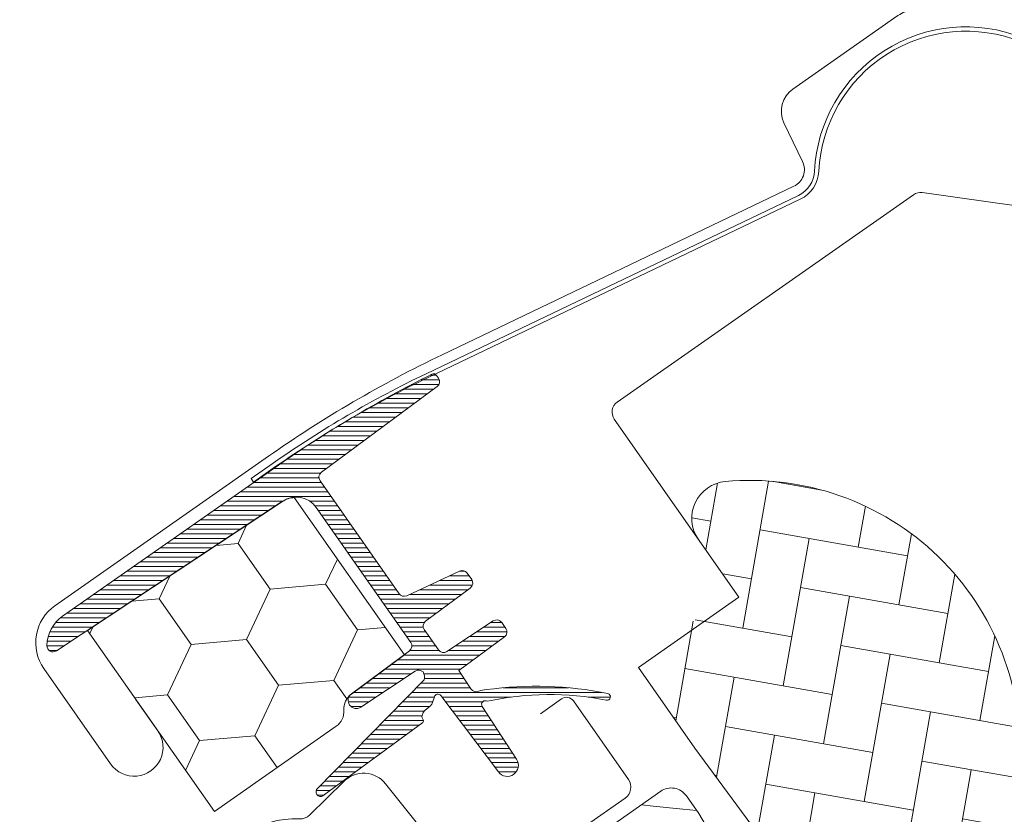
# Model space of a CAD drawing. Units: millimetres. Extents: x -2051 to 13331, y -4154 to 2179.
# Drawn here: x 12193 to 12274, y -2927 to -2863 of the extents above; entities that cross this region are included whole.
import ezdxf

# ---------------------------------------------------------------- set-up
doc = ezdxf.new("R2010")
doc.units = ezdxf.units.MM
doc.header["$MEASUREMENT"] = 0
for name, color, linetype, lineweight in [('0_Toll_száma__1', 7, 'Continuous', 5), ('0_Toll_száma__2', 7, 'Continuous', 13), ('0_Toll_száma__3', 7, 'Continuous', 15), ('0_Toll_száma__7', 7, 'Continuous', 35)]:
    doc.layers.add(name, color=color, linetype=linetype, lineweight=lineweight)
doc.layers.add('0_Toll_száma__21', color=7, linetype='Continuous', lineweight=5, true_color=0x3a3a3a)
doc.layers.add('0_Toll_száma__87', color=7, linetype='Continuous', lineweight=5, true_color=0x6a6a6a)
doc.styles.add('ELKÉSZÜLT_STÍLUS_1', font='txt')
doc.styles.add('ELKÉSZÜLT_STÍLUS_2', font='txt')
doc.dimstyles.new('ELKÉSZÜLT_STÍLUS__1', dxfattribs={"dimtxt": 11.25, "dimasz": 6.65, "dimexe": 0.18, "dimexo": 0, "dimgap": 0.09, "dimtad": 1, "dimlfac": 0.001, "dimzin": 0, "dimdsep": 46, "dimtxsty": 'ELKÉSZÜLT_STÍLUS_1', "dimblk": 'ARROWHEAD_6', "dimblk1": 'ARROWHEAD_6', "dimblk2": 'ARROWHEAD_6', "dimcen": 0.09, "dimclrd": 7, "dimclre": 7, "dimclrt": 7, "dimadec": 0, "dimazin": 0, "dimtfac": 1, "dimtdec": 4, "dimtmove": 2, "dimatfit": 3, "dimfxl": 1, "dimtolj": 1, "dimtzin": 0, "dimarcsym": 0})
doc.dimstyles.new('ELKÉSZÜLT_STÍLUS__3', dxfattribs={"dimtxt": 11.25, "dimasz": 6.65, "dimexe": 0.18, "dimexo": 0, "dimgap": 0.09, "dimtad": 1, "dimlfac": 0.001, "dimzin": 0, "dimdsep": 46, "dimtxsty": 'ELKÉSZÜLT_STÍLUS_1', "dimblk": 'ARROWHEAD_6', "dimblk1": 'ARROWHEAD_6', "dimblk2": 'ARROWHEAD_6', "dimcen": 0.09, "dimclrd": 7, "dimclre": 7, "dimclrt": 7, "dimadec": 0, "dimazin": 0, "dimtfac": 1, "dimtdec": 4, "dimtmove": 0, "dimatfit": 3, "dimfxl": 1, "dimtolj": 1, "dimtzin": 0, "dimarcsym": 0})
doc.dimstyles.new('ELKÉSZÜLT_STÍLUS__5', dxfattribs={"dimtxt": 0.18, "dimasz": 14.592, "dimexe": 0.18, "dimexo": 0.0625, "dimgap": 0.09, "dimtad": 0, "dimtih": 1, "dimtoh": 1, "dimdec": 4, "dimzin": 0, "dimdsep": 46, "dimcen": 0.09, "dimadec": 0, "dimazin": 0, "dimtfac": 1, "dimtdec": 4, "dimtmove": 0, "dimatfit": 3, "dimldrblk": 'ARROWHEAD_5', "dimfxl": 1, "dimtolj": 1, "dimtzin": 0, "dimarcsym": 0})
doc.dimstyles.new('ELKÉSZÜLT_STÍLUS__7', dxfattribs={"dimtxt": 8, "dimasz": 6.65, "dimexe": 0.18, "dimexo": 0, "dimgap": 0.09, "dimtad": 1, "dimlfac": 0.001, "dimzin": 0, "dimdsep": 46, "dimtxsty": 'ELKÉSZÜLT_STÍLUS_2', "dimblk": 'ARROWHEAD_6', "dimblk1": 'ARROWHEAD_6', "dimblk2": 'ARROWHEAD_6', "dimcen": 0.09, "dimclrd": 7, "dimclre": 7, "dimclrt": 7, "dimadec": 0, "dimazin": 0, "dimtfac": 1, "dimtdec": 4, "dimtmove": 2, "dimatfit": 3, "dimfxl": 1, "dimtolj": 1, "dimtzin": 0, "dimarcsym": 0})

# ---------------------------------------------------------------- blocks, each defined once
blk = doc.blocks.new('*X25')
at = {"layer": '0_Toll_száma__87', "linetype": 'Continuous'}
for p, q in [((12244.952, -2926.81), (12244.009, -2926.7)), ((12247.382, -2927.075), (12244.952, -2926.81)), ((12248.502, -2927.187), (12247.382, -2927.075))]:
    blk.add_line(p, q, dxfattribs=at)
blk = doc.blocks.new('Kitöltés_8_3', base_point=(0, 0))
at = {"layer": '0_Toll_száma__87', "color": 7, "linetype": 'Continuous', "lineweight": 13}
for p, q in [((12245.566, -2925.609), (12233.033, -2934.385)), ((12248.662, -2927.416), (12247.655, -2925.978)), ((12280.938, -2981.132), (12248.662, -2927.416))]:
    blk.add_line(p, q, dxfattribs=at)
blk.add_arc((12246.426, -2926.838), 1.5, 34.99664, 125.00405, dxfattribs=at)
at = {"layer": '0_Toll_száma__87', "linetype": 'Continuous'}
blk.add_blockref('*X25', (0, 0), dxfattribs=at)
blk = doc.blocks.new('*D87')
at = {"layer": '0_Toll_száma__1', "linetype": 'Continuous'}
for p, q in [((12450.533, -3097.927), (12837.24, -2827.236)), ((12454.296, -3103.304), (12446.769, -3092.551)), ((12146.473, -3310.766), (12450.533, -3097.927))]:
    blk.add_line(p, q, dxfattribs=at)
at = {"layer": '0_Toll_száma__7', "linetype": 'Continuous'}
for p, q in [((12451.393, -3093.053), (12449.673, -3102.802)), ((12147.333, -3305.892), (12145.613, -3315.641))]:
    blk.add_line(p, q, dxfattribs=at)
at = {"layer": '0_Toll_száma__1', "insert": (12251.919, -3235.002), "char_height": 8, "attachment_point": 7, "rotation": 34.99165, "style": 'ELKÉSZÜLT_STÍLUS_2'}
blk.add_mtext('\\A1;{\\fVerdana|b1|i0|c238|p38;katalógus méret=(SZ) x (H)}', dxfattribs=at)
blk = doc.blocks.new('ARROWHEAD_6')
at = {"color": 0, "linetype": 'Continuous', "lineweight": 0}
for p, q in [((-0.5, -0.5), (0.5, 0.5)), ((0, 0), (-1, 0))]:
    blk.add_line(p, q, dxfattribs=at)
blk = doc.blocks.new('*D90')
at = {"layer": '0_Toll_száma__2', "linetype": 'Continuous'}
blk.add_line((11825.118, -3596.352), (11710.22, -3432.159), dxfattribs=at)
at = {"layer": '0_Toll_száma__7', "linetype": 'Continuous'}
for p, q in [((11705.346, -3431.298), (11715.095, -3433.02)), ((11820.244, -3595.491), (11829.993, -3597.213))]:
    blk.add_line(p, q, dxfattribs=at)
at = {"layer": '0_Toll_száma__1', "insert": (11763.91, -3504.96), "char_height": 11.25, "attachment_point": 7, "rotation": 304.98331, "style": 'ELKÉSZÜLT_STÍLUS_1'}
blk.add_mtext('\\A1;{\\fVerdana|b0|i0|c238|p38;20}', dxfattribs=at)
blk = doc.blocks.new('*D91')
at = {"layer": '0_Toll_száma__2', "linetype": 'Continuous'}
for p, q in [((11672.676, -3367.061), (11661.923, -3374.586)), ((11667.299, -3370.824), (11664.289, -3366.522)), ((11710.22, -3432.159), (11667.299, -3370.824)), ((11715.597, -3428.396), (11704.843, -3435.922)), ((11825.118, -3596.352), (11710.22, -3432.159))]:
    blk.add_line(p, q, dxfattribs=at)
at = {"layer": '0_Toll_száma__7', "linetype": 'Continuous'}
for p, q in [((11672.174, -3371.685), (11662.425, -3369.963)), ((11705.346, -3431.298), (11715.095, -3433.02))]:
    blk.add_line(p, q, dxfattribs=at)
at = {"layer": '0_Toll_száma__1', "insert": (11683.526, -3390.354), "char_height": 11.25, "attachment_point": 7, "rotation": 304.98331, "style": 'ELKÉSZÜLT_STÍLUS_1'}
blk.add_mtext('\\A1;{\\fVerdana|b0|i0|c238|p38;7\\fVerdana|b0|i0|c238|p38;\\A1{\\H.66x;\\S5^  ;}}', dxfattribs=at)
blk = doc.blocks.new('*D94')
at = {"layer": '0_Toll_száma__2', "linetype": 'Continuous'}
for p, q in [((11747.083, -3528.441), (11689.745, -3446.504)), ((11752.46, -3524.679), (11741.706, -3532.204)), ((11804.636, -3610.687), (11747.083, -3528.441)), ((11810.013, -3606.924), (11799.259, -3614.449)), ((11919.309, -3774.559), (11804.636, -3610.687))]:
    blk.add_line(p, q, dxfattribs=at)
at = {"layer": '0_Toll_száma__7', "linetype": 'Continuous'}
for p, q in [((11742.209, -3527.58), (11751.957, -3529.302)), ((11799.762, -3609.826), (11809.51, -3611.548))]:
    blk.add_line(p, q, dxfattribs=at)
at = {"layer": '0_Toll_száma__1', "insert": (11772.101, -3560.268), "char_height": 11.25, "attachment_point": 7, "rotation": 304.98331, "style": 'ELKÉSZÜLT_STÍLUS_1'}
blk.add_mtext('\\A1;{\\fVerdana|b0|i0|c238|p38;10}', dxfattribs=at)
blk = doc.blocks.new('*D95')
at = {"layer": '0_Toll_száma__2', "linetype": 'Continuous'}
for p, q in [((11695.122, -3442.741), (11684.368, -3450.266)), ((11747.083, -3528.441), (11689.745, -3446.504))]:
    blk.add_line(p, q, dxfattribs=at)
at = {"layer": '0_Toll_száma__7', "linetype": 'Continuous'}
for p, q in [((11684.871, -3445.643), (11694.619, -3447.364)), ((11742.209, -3527.58), (11751.957, -3529.302))]:
    blk.add_line(p, q, dxfattribs=at)
at = {"layer": '0_Toll_száma__1', "insert": (11714.655, -3478.176), "char_height": 11.25, "attachment_point": 7, "rotation": 304.98331, "style": 'ELKÉSZÜLT_STÍLUS_1'}
blk.add_mtext('\\A1;{\\fVerdana|b0|i0|c238|p38;10}', dxfattribs=at)
blk = doc.blocks.new('*D96')
at = {"layer": '0_Toll_száma__2', "linetype": 'Continuous'}
for p, q in [((11689.745, -3446.504), (11661.079, -3405.539)), ((11695.122, -3442.741), (11684.368, -3450.266))]:
    blk.add_line(p, q, dxfattribs=at)
at = {"layer": '0_Toll_száma__7', "linetype": 'Continuous'}
for p, q in [((11656.205, -3404.678), (11665.953, -3406.4)), ((11684.871, -3445.643), (11694.619, -3447.364))]:
    blk.add_line(p, q, dxfattribs=at)
at = {"layer": '0_Toll_száma__1', "insert": (11674.454, -3420.728), "char_height": 11.25, "attachment_point": 7, "rotation": 304.98331, "style": 'ELKÉSZÜLT_STÍLUS_1'}
blk.add_mtext('\\A1;{\\fVerdana|b0|i0|c238|p38;5}', dxfattribs=at)
blk = doc.blocks.new('*D97')
at = {"layer": '0_Toll_száma__2', "linetype": 'Continuous'}
for p, q in [((11646.816, -3385.157), (11632.23, -3364.313)), ((11652.193, -3381.395), (11641.44, -3388.92)), ((11661.079, -3405.539), (11646.816, -3385.157)), ((11666.456, -3401.776), (11655.702, -3409.301)), ((11689.745, -3446.504), (11661.079, -3405.539))]:
    blk.add_line(p, q, dxfattribs=at)
at = {"layer": '0_Toll_száma__7', "linetype": 'Continuous'}
for p, q in [((11641.942, -3384.296), (11651.691, -3386.018)), ((11656.205, -3404.678), (11665.953, -3406.4))]:
    blk.add_line(p, q, dxfattribs=at)
at = {"layer": '0_Toll_száma__1', "insert": (11651.016, -3387.501), "char_height": 11.25, "attachment_point": 7, "rotation": 304.98331, "style": 'ELKÉSZÜLT_STÍLUS_1'}
blk.add_mtext('\\A1;{\\fVerdana|b0|i0|c238|p38;2\\fVerdana|b0|i0|c238|p38;\\A1{\\H.66x;\\S5^  ;}}', dxfattribs=at)
blk = doc.blocks.new('*D98')
at = {"layer": '0_Toll_száma__2', "linetype": 'Continuous'}
for p, q in [((11637.607, -3360.55), (11626.853, -3368.075)), ((11632.23, -3364.313), (11629.22, -3360.011)), ((11646.816, -3385.157), (11632.23, -3364.313)), ((11652.193, -3381.395), (11641.44, -3388.92)), ((11661.079, -3405.539), (11646.816, -3385.157))]:
    blk.add_line(p, q, dxfattribs=at)
at = {"layer": '0_Toll_száma__7', "linetype": 'Continuous'}
for p, q in [((11637.105, -3365.174), (11627.356, -3363.452)), ((11641.942, -3384.296), (11651.691, -3386.018))]:
    blk.add_line(p, q, dxfattribs=at)
at = {"layer": '0_Toll_száma__1', "insert": (11636.263, -3366.418), "char_height": 11.25, "attachment_point": 7, "rotation": 304.98331, "style": 'ELKÉSZÜLT_STÍLUS_1'}
blk.add_mtext('\\A1;{\\fVerdana|b0|i0|c238|p38;2\\fVerdana|b0|i0|c238|p38;\\A1{\\H.66x;\\S5^  ;}}', dxfattribs=at)
blk = doc.blocks.new('*D99')
at = {"layer": '0_Toll_száma__2', "linetype": 'Continuous'}
for p, q in [((11693.159, -3352.728), (11682.406, -3360.253)), ((11687.782, -3356.49), (11684.772, -3352.189)), ((11968.862, -3758.163), (11687.782, -3356.49)), ((11974.239, -3754.4), (11963.485, -3761.925)), ((11971.872, -3762.464), (11968.862, -3758.163))]:
    blk.add_line(p, q, dxfattribs=at)
at = {"layer": '0_Toll_száma__7', "linetype": 'Continuous'}
for p, q in [((11692.657, -3357.351), (11682.908, -3355.629)), ((11963.988, -3757.302), (11973.736, -3759.023))]:
    blk.add_line(p, q, dxfattribs=at)
at = {"layer": '0_Toll_száma__1', "insert": (11824.563, -3548.03), "char_height": 11.25, "attachment_point": 7, "rotation": 304.98331, "style": 'ELKÉSZÜLT_STÍLUS_1'}
blk.add_mtext('\\A1;{\\fVerdana|b0|i0|c238|p38;49}', dxfattribs=at)
blk = doc.blocks.new('ARROWHEAD_5')
at = {"color": 0, "linetype": 'Continuous', "lineweight": 0}
blk.add_line((0, 0), (-1, 0), dxfattribs=at)
blk.add_solid([(-1, 0.2679), (0, 0), (-1, -0.2679), (-1, 0.2679)], dxfattribs=at)

msp = doc.modelspace()

# ---------------------------------------------------------------- hatches: boundary and pattern name
at = {"layer": '0_Toll_száma__1', "linetype": 'Continuous'}
h = msp.add_hatch(dxfattribs=at)
h.set_pattern_fill('AR_HBONE_0003', color=256, style=0, pattern_type=2)
h.set_pattern_definition([(80, (10881.5045, -2097.014), (-3.296554, 4.707964), [12.192, -4.064]), (170, (10882.21, -2093.0118), (-3.296554, 4.707964), [12.192, -4.064])])
h.paths.add_polyline_path([(12248.64, -2905.087), (12251.628, -2909.353), (12244.255, -2914.516, 0.414214), (12244.01, -2915.908), (12248.025, -2921.642), (12275.181, -2958.486, 0.135585), (12275.315, -2957.97), (12274.808, -2923.642, 0.460101), (12250.821, -2900.379, 0.575647)])
h = msp.add_hatch(dxfattribs=at)
h.set_pattern_fill('HONEY_0003', color=256, style=0, pattern_type=2)
h.set_pattern_definition([(305.00001, (10810.276, -1959.4272), (-7.120034, 3.3201245), [4.535714, -9.07143]), (65.00001, (10810.276, -1959.4272), (-0.684705, 7.826193), [4.535714, -9.07143]), (5.00001, (10810.276, -1959.4272), (6.435329, 4.506068), [0, -9.071429, 4.535714, 0, 0, 0])])
h.paths.add_polyline_path([(12219.771, -2918.991, -0.254249), (12220.376, -2917.692), (12224.696, -2914.496), (12215.721, -2901.679, 0.12809), (12214.768, -2902.005), (12198.892, -2912.513), (12209.217, -2927.258), (12219.135, -2920.313, 0.261228)])
at = {"layer": '0_Toll_száma__21', "linetype": 'Continuous'}
h = msp.add_hatch(dxfattribs=at)
h.set_pattern_fill('hajópadló_0003', color=256, style=0, pattern_type=2)
h.set_pattern_definition([(0.0084, (12218.52176, -2908.8168), (-5.54e-05, 0.38), [])])
h.paths.add_polyline_path([(12196.856, -2911.348, 0.238845), (12195.578, -2913.739, 0.605427), (12196.353, -2914.167), (12214.773, -2901.976, -0.406566), (12217.515, -2902.496), (12225.209, -2913.485, -0.406566), (12225.097, -2914.173), (12220.382, -2917.663, 0.974157), (12221.146, -2918.754), (12225.576, -2915.822, -0.362097), (12226.212, -2915.892, -0.20601), (12226.304, -2916.518), (12217.538, -2925.469, 0.911345), (12218.169, -2925.889), (12226.205, -2920.014, 0.293431), (12226.215, -2919.792), (12226.14, -2919.616, -0.221695), (12226.157, -2919.4), (12226.201, -2919.257, -0.144993), (12226.357, -2919.02), (12226.834, -2918.62, 0.144993), (12226.99, -2918.384), (12227.137, -2917.904, -0.612801), (12227.663, -2917.812), (12232.353, -2924.035, 0.965689), (12233.827, -2923.003), (12231.026, -2918.691, -0.820238), (12231.448, -2918.28, -0.104205), (12241.129, -2918.181, 0.985684), (12241.263, -2917.646, 0.085052), (12231.382, -2917.329, 0.05793), (12230.746, -2917.448, -0.380156), (12230.105, -2917.272), (12229.129, -2915.77), (12232.839, -2913.025, 0.406566), (12232.951, -2912.337), (12232.618, -2911.861, 0.406566), (12231.932, -2911.731), (12228.157, -2914.23, -0.406566), (12227.471, -2914.1), (12226.309, -2912.44, -0.406566), (12226.421, -2911.752), (12230.061, -2909.058, 0.406566), (12230.173, -2908.37), (12229.801, -2907.839, 0.36397), (12229.18, -2907.672), (12224.879, -2909.678, -0.36397), (12224.258, -2909.512), (12217.819, -2900.316, -0.406566), (12217.932, -2899.627), (12227.361, -2892.65, 0.406566), (12227.473, -2891.961), (12227.312, -2891.73, 0.371103), (12226.932, -2891.634, 0.037367), (12214.239, -2899.176)])

# ---------------------------------------------------------------- linework, layer by layer
at = {"layer": '0_Toll_száma__1', "linetype": 'Continuous', "flags": 128}
for points in [[(12276.667, -2865.27), (12274.926, -2864.567, 0.51602), (12258.446, -2875.102, -0.275326), (12256.927, -2877.387), (12226.622, -2891.91, 0.041021), (12214.206, -2899.166), (12212.404, -2900.428), (12212.203, -2900.141), (12214.005, -2898.879, -0.041021), (12226.471, -2891.594), (12256.776, -2877.072, 0.275326), (12258.096, -2875.085, -0.51602), (12275.057, -2864.242), (12276.798, -2864.946)], [(12217.932, -2899.627), (12227.361, -2892.65, 0.406566), (12227.473, -2891.961), (12227.312, -2891.73, 0.371103), (12226.932, -2891.634, 0.037367), (12214.239, -2899.176), (12196.856, -2911.348, 0.238845), (12195.578, -2913.739, 0.605427), (12196.353, -2914.167), (12214.773, -2901.976, -0.406566), (12217.515, -2902.496), (12225.209, -2913.485, -0.406566), (12225.097, -2914.173), (12220.382, -2917.663, 0.974157), (12221.146, -2918.754), (12225.576, -2915.822, -0.362097), (12226.212, -2915.892, -0.20601), (12226.304, -2916.518), (12217.538, -2925.469, 0.911345), (12218.169, -2925.889), (12226.205, -2920.014, 0.293431), (12226.215, -2919.792), (12226.14, -2919.616, -0.221695), (12226.157, -2919.4), (12226.201, -2919.257, -0.144993), (12226.357, -2919.02), (12226.834, -2918.62, 0.144993), (12226.99, -2918.384), (12227.137, -2917.904, -0.612801), (12227.663, -2917.812), (12232.353, -2924.035, 0.965689), (12233.827, -2923.003), (12231.026, -2918.691, -0.820238), (12231.448, -2918.28, -0.104205), (12241.129, -2918.181, 0.985684), (12241.263, -2917.646, 0.085052), (12231.382, -2917.329, 0.05793), (12230.746, -2917.448, -0.380156), (12230.105, -2917.272), (12229.129, -2915.77), (12232.839, -2913.025, 0.406566), (12232.951, -2912.337), (12232.618, -2911.861, 0.406566), (12231.932, -2911.731), (12228.157, -2914.23, -0.406566), (12227.471, -2914.1), (12226.309, -2912.44, -0.406566), (12226.421, -2911.752), (12230.061, -2909.058, 0.406566), (12230.173, -2908.37), (12229.801, -2907.839, 0.36397), (12229.18, -2907.672), (12224.879, -2909.678, -0.36397), (12224.258, -2909.512), (12217.819, -2900.316, -0.406566)], [(12219.771, -2918.991, -0.254249), (12220.376, -2917.692), (12224.696, -2914.496), (12215.721, -2901.679, 0.12809), (12214.768, -2902.005), (12198.892, -2912.513), (12209.217, -2927.258), (12219.135, -2920.313, 0.261228)]]:
    msp.add_lwpolyline(points, format="xyb", close=True, dxfattribs=at)
msp.add_lwpolyline([(12235.767, -2919.287), (12237.487, -2918.082, -0.414214), (12238.462, -2918.254), (12242.936, -2924.643, -0.414214), (12242.665, -2926.175), (12231.607, -2933.919, -0.395733), (12230.117, -2933.704), (12223.162, -2925.004, 0.445293), (12219.749, -2924.804), (12216.983, -2927.537, -0.211182), (12216.151, -2927.853, 0.363226), (12209.067, -2933.168, 0.921951), (12211.723, -2934.023), (12212.562, -2931.999)], format="xyb", dxfattribs=at)
at = {"layer": '0_Toll_száma__2', "linetype": 'Continuous', "flags": 128}
for points in [[(12298.043, -2908.594, 0.310871), (12298.034, -2907.46), (12277.915, -2878.726, 0.207703), (12277.236, -2878.31), (12266.868, -2876.841, 0.190151), (12266.154, -2877.012), (12242.03, -2893.904, 0.414214), (12241.785, -2895.296), (12251.937, -2909.795), (12243.745, -2915.531), (12248.334, -2922.084), (12275.49, -2958.927), (12283.118, -2962.983, 0.282029), (12284.161, -2962.92), (12310.691, -2944.343), (12311.351, -2940.601), (12293.57, -2915.207), (12297.829, -2908.911)], [(12275.181, -2958.486, 0.135585), (12275.315, -2957.97), (12274.808, -2923.642, 0.460101), (12250.821, -2900.379, 0.575647), (12248.64, -2905.087)]]:
    msp.add_lwpolyline(points, format="xyb", dxfattribs=at)
for points in [[(12196.856, -2911.348, 0.238845), (12195.578, -2913.739, 0.605427), (12196.353, -2914.167), (12214.773, -2901.976, -0.406566), (12217.515, -2902.496), (12225.209, -2913.485, -0.406566), (12225.097, -2914.173), (12220.382, -2917.663, 0.974157), (12221.146, -2918.754), (12225.576, -2915.822, -0.362097), (12226.212, -2915.892, -0.20601), (12226.304, -2916.518), (12217.538, -2925.469, 0.911345), (12218.169, -2925.889), (12226.205, -2920.014, 0.293431), (12226.215, -2919.792), (12226.14, -2919.616, -0.221695), (12226.157, -2919.4), (12226.201, -2919.257, -0.144993), (12226.357, -2919.02), (12226.834, -2918.62, 0.144993), (12226.99, -2918.384), (12227.137, -2917.904, -0.612801), (12227.663, -2917.812), (12232.353, -2924.035, 0.965689), (12233.827, -2923.003), (12231.026, -2918.691, -0.820238), (12231.448, -2918.28, -0.104205), (12241.129, -2918.181, 0.985684), (12241.263, -2917.646, 0.085052), (12231.382, -2917.329, 0.05793), (12230.746, -2917.448, -0.380156), (12230.105, -2917.272), (12229.129, -2915.77), (12232.839, -2913.025, 0.406566), (12232.951, -2912.337), (12232.618, -2911.861, 0.406566), (12231.932, -2911.731), (12228.157, -2914.23, -0.406566), (12227.471, -2914.1), (12226.309, -2912.44, -0.406566), (12226.421, -2911.752), (12230.061, -2909.058, 0.406566), (12230.173, -2908.37), (12229.801, -2907.839, 0.36397), (12229.18, -2907.672), (12224.879, -2909.678, -0.36397), (12224.258, -2909.512), (12217.819, -2900.316, -0.406566), (12217.932, -2899.627), (12227.361, -2892.65, 0.406566), (12227.473, -2891.961), (12227.312, -2891.73, 0.371103), (12226.932, -2891.634, 0.037367), (12214.239, -2899.176)], [(12219.771, -2918.991, -0.254249), (12220.376, -2917.692), (12224.696, -2914.496), (12215.721, -2901.679, 0.12809), (12214.768, -2902.005), (12198.892, -2912.513), (12209.217, -2927.258), (12219.135, -2920.313, 0.261228)]]:
    msp.add_lwpolyline(points, format="xyb", close=True, dxfattribs=at)
at = {"layer": '0_Toll_száma__3', "linetype": 'Continuous', "flags": 128}
msp.add_lwpolyline([(12202.804, -2918.1), (12204.611, -2920.68, -1), (12200.761, -2923.376), (12195.329, -2915.618, -0.414214), (12196.233, -2910.493), (12213.615, -2898.322, -0.041021), (12227.758, -2890.057), (12256.417, -2876.323, 0.414214), (12257.122, -2874.322), (12255.601, -2871.15, -0.366958), (12256.317, -2868.422), (12264.888, -2862.42, -0.153915), (12266.139, -2862.026), (12279.576, -2862.026, -0.244698), (12281.362, -2862.956), (12297.498, -2886, 0.414214), (12298.891, -2886.246), (12308.835, -2879.283, 0.414214), (12309.081, -2877.89), (12302.232, -2868.109, 0.668179), (12300.969, -2868.389), (12299.952, -2874.161)], format="xyb", dxfattribs=at)

# ---------------------------------------------------------------- block references
at = {"layer": '0_Toll_száma__87', "linetype": 'Continuous'}
msp.add_blockref('Kitöltés_8_3', (0, 0), dxfattribs=at)

# ---------------------------------------------------------------- dimensions: what is measured, and where the dimension line sits
at = {"linetype": 'Continuous'}
for base, p1, p2, dimstyle, picture, middle in [((11667.299, -3370.824), (12950.109, -2564.518), (12885.62, -2518.275), 'ELKÉSZÜLT_STÍLUS__1', '*D91', (11697.165, -3399.767)), ((11687.782, -3356.49), (11975.975, -3753.185), (12885.62, -2518.275), 'ELKÉSZÜLT_STÍLUS__3', '*D99', (11834.067, -3551.8)), ((11632.23, -3364.313), (12861.201, -2535.363), (11631.694, -3364.688), 'ELKÉSZÜLT_STÍLUS__1', '*D98', (11649.902, -3375.831)), ((11646.816, -3385.157), (12866.774, -2561.826), (12861.201, -2535.363), 'ELKÉSZÜLT_STÍLUS__3', '*D97', (11664.655, -3396.913)), ((11661.079, -3405.539), (12912.435, -2590.898), (12866.774, -2561.826), 'ELKÉSZÜLT_STÍLUS__3', '*D96', (11681.51, -3421.001)), ((11710.22, -3432.159), (11817.25, -3601.858), (12950.109, -2564.518), 'ELKÉSZÜLT_STÍLUS__3', '*D90', (11773.414, -3508.729)), ((11689.745, -3446.504), (12943.45, -2691.255), (12912.435, -2590.898), 'ELKÉSZÜLT_STÍLUS__3', '*D95', (11724.158, -3481.946)), ((11747.083, -3528.441), (11814.139, -3604.037), (12943.45, -2691.255), 'ELKÉSZÜLT_STÍLUS__3', '*D94', (11781.604, -3564.038))]:
    dim = msp.add_linear_dim(base=base, p1=p1, p2=p2, angle=124.98331, dimstyle=dimstyle, dxfattribs=at)
    dim.commit()
    dim.dimension.update_dxf_attribs({"geometry": picture, "text_midpoint": middle, "dimtype": 160, "text_rotation": 304.98331})
dim = msp.add_linear_dim(base=(12450.533, -3097.927), p1=(12146.466, -3310.756), p2=(12450.533, -3097.927), angle=34.99165, text='katalógus méret=(SZ) x (H)', dimstyle='ELKÉSZÜLT_STÍLUS__7', dxfattribs=at)
dim.commit()
dim.dimension.update_dxf_attribs({"geometry": '*D87', "text_midpoint": (12303.884, -3193.744), "dimtype": 160, "text_rotation": 34.99165})

# ---------------------------------------------------------------- leaders
at = {"layer": '0_Toll_száma__1', "linetype": 'Continuous', "annotation_type": 0, "has_hookline": 1, "hookline_direction": 1}
for points, text_width in [([(12352.826, -2892.348), (12352.826, -2784.052), (12269.07, -2784.052)], 248.273), ([(12313.913, -2895.177), (12313.913, -2833.807), (12269.471, -2833.807)], 223.525)]:
    msp.add_leader(points, dimstyle='ELKÉSZÜLT_STÍLUS__5', dxfattribs=dict(at, text_width=text_width))

doc.saveas('drawing.dxf')
